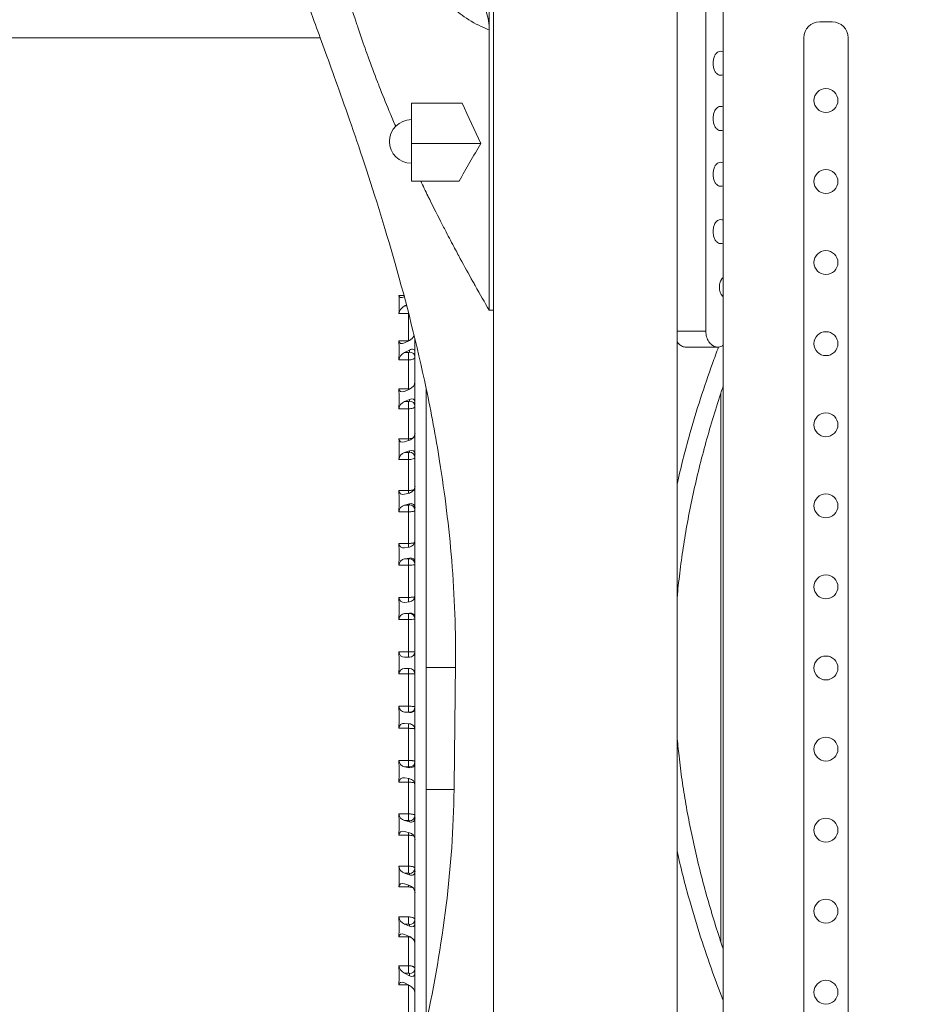
# Model space of a CAD drawing. Units: millimetres. Extents: x 27103 to 49058, y 7082 to 21499.
# Drawn here: x 33705 to 34271, y 9014 to 9631 of the extents above; entities that cross this region are included whole.
import ezdxf

# ---------------------------------------------------------------- set-up
doc = ezdxf.new("R2010")
doc.units = ezdxf.units.MM
doc.header["$MEASUREMENT"] = 0
doc.styles.get("Standard").update_dxf_attribs({"font": 'arial.ttf'})
doc.dimstyles.new('OLCU', dxfattribs={"dimtxt": 300, "dimasz": 150, "dimexe": 0.18, "dimexo": 0.0625, "dimgap": 50, "dimtad": 1, "dimdec": 0, "dimlfac": 0.1, "dimrnd": 5, "dimzin": 0, "dimdsep": 46, "dimtxsty": 'Standard', "dimcen": 0.09, "dimse1": 1, "dimse2": 1, "dimadec": 0, "dimazin": 0, "dimtfac": 1, "dimtdec": 0, "dimtofl": 0, "dimtmove": 0, "dimatfit": 3, "dimfxl": 1, "dimtolj": 1, "dimtzin": 0, "dimarcsym": 0})

# ---------------------------------------------------------------- blocks, each defined once
blk = doc.blocks.new('*D9')
at = {"color": 0, "lineweight": -2, "transparency": 16777216}
blk.add_line((28111.75, 11890.5), (38912.44, 11890.5), dxfattribs=at)
at = {"color": 0, "transparency": 16777216}
for points in [[(28111.75, 11915.5), (28111.75, 11865.5), (27961.75, 11890.5)], [(38912.44, 11915.5), (38912.44, 11865.5), (39062.44, 11890.5)]]:
    blk.add_solid(points, dxfattribs=at)
at = {"layer": 'Defpoints', "color": 0, "transparency": 16777216}
for p in [(39062.44, 11890.5), (39062.44, 8458.2), (27961.75, 7249.28)]:
    blk.add_point(p, dxfattribs=at)
at = {"color": 0, "transparency": 16777216, "insert": (33512.1, 12093.67), "char_height": 300, "attachment_point": 5}
blk.add_mtext('\\A1;1110', dxfattribs=at)

msp = doc.modelspace()

# ---------------------------------------------------------------- linework, layer by layer
at = {"color": 0, "linetype": 'Continuous', "lineweight": 18, "extrusion": (0, 1, -2.22045e-16)}
for p, q in [((34146.18, 8709.28), (34146.18, 9755.28)), ((34135.29, 9436.01), (34135.29, 9677.28)), ((34002.22, 9673.28), (34002.22, 7247.28)), ((34117.22, 9666.53), (34117.22, 7247.28)), ((34206.77, 9629.99), (34214.51, 9629.99)), ((33893.48, 9619.99), (33065.63, 9619.99)), ((34196.77, 8836.69), (34196.77, 9619.99)), ((34224.51, 9619.99), (34224.51, 8836.69)), ((33950.61, 9579.09), (33982.54, 9579.09)), ((33950.61, 9553.71), (33950.61, 9579.09)), ((33950.61, 9553.71), (33994.23, 9553.71)), ((33950.61, 9530.13), (33950.61, 9553.71)), ((33950.61, 9530.13), (33980.49, 9530.13)), ((33945.93, 9458.48), (33942.82, 9458.48)), ((33946.32, 9451.94), (33947.48, 9452.6)), ((33947.66, 9451.94), (33946.32, 9451.94)), ((33999.45, 9449.12), (34002.22, 9449.12)), ((33942.82, 9447.12), (33948.89, 9447.12)), ((33948.89, 9447.12), (33948.89, 9447.18)), ((33948.89, 9430.02), (33948.89, 9447.12)), ((33949.39, 9430.27), (33946.32, 9428.74)), ((33952.89, 9431.1), (33952.89, 8971.51)), ((34117.22, 9436.01), (34135.29, 9436.01)), ((33948.78, 9429.97), (33942.82, 9429.97)), ((33946.32, 9422.68), (33949.39, 9424.21)), ((33949.39, 9424.21), (33949.39, 9422.93)), ((34122.87, 9426.01), (34142.82, 9426.01)), ((33942.82, 9417.95), (33948.89, 9417.95)), ((33948.89, 9422.68), (33946.32, 9422.68)), ((33948.89, 9417.95), (33948.89, 9422.68)), ((33948.89, 9399.92), (33948.89, 9417.95)), ((33948.89, 9399.92), (33942.82, 9399.92)), ((33949.39, 9399.58), (33946.32, 9398.28)), ((33948.89, 9399.92), (33948.89, 9399.37)), ((33959.89, 9400.1), (33959.89, 9224.99)), ((33946.32, 9391.94), (33949.39, 9393.23)), ((33949.39, 9393.23), (33949.39, 9392.15)), ((33942.82, 9387.34), (33948.89, 9387.34)), ((33948.89, 9391.94), (33946.32, 9391.94)), ((33948.89, 9387.34), (33948.89, 9391.94)), ((33948.89, 9368.56), (33948.89, 9387.34)), ((33948.89, 9368.56), (33942.82, 9368.56)), ((33948.89, 9368.56), (33948.89, 9367.41)), ((33949.39, 9367.58), (33946.32, 9366.53)), ((33946.32, 9359.95), (33949.39, 9361)), ((33948.89, 9359.95), (33946.32, 9359.95)), ((33948.89, 9355.52), (33948.89, 9359.95)), ((33949.39, 9361), (33949.39, 9360.12)), ((33942.82, 9355.52), (33948.89, 9355.52)), ((33948.89, 9336.14), (33948.89, 9355.52)), ((33948.89, 9336.14), (33942.82, 9336.14)), ((33949.39, 9334.51), (33946.32, 9333.72)), ((33948.89, 9336.14), (33948.89, 9334.38)), ((33946.32, 9326.96), (33949.39, 9327.75)), ((33948.89, 9326.96), (33946.32, 9326.96)), ((33948.89, 9322.73), (33948.89, 9326.96)), ((33949.39, 9327.75), (33949.39, 9327.09)), ((33942.82, 9322.73), (33948.89, 9322.73)), ((33948.89, 9302.88), (33948.89, 9322.73)), ((33948.89, 9302.88), (33942.82, 9302.88)), ((33949.39, 9300.64), (33946.32, 9300.11)), ((33948.89, 9302.88), (33948.89, 9300.55)), ((33942.82, 9289.22), (33948.89, 9289.22)), ((33946.32, 9293.21), (33949.39, 9293.74)), ((33948.89, 9293.21), (33946.32, 9293.21)), ((33948.89, 9289.22), (33948.89, 9293.21)), ((33948.89, 9269.06), (33948.89, 9289.22)), ((33949.39, 9293.74), (33949.39, 9293.3)), ((33948.89, 9269.06), (33942.82, 9269.06)), ((33949.39, 9266.21), (33946.32, 9265.94)), ((33948.89, 9269.06), (33948.89, 9266.17)), ((33946.32, 9258.97), (33949.39, 9259.24)), ((33948.89, 9258.97), (33946.32, 9258.97)), ((33948.89, 9255.24), (33948.89, 9258.97)), ((33949.39, 9259.24), (33949.39, 9259.01)), ((33942.82, 9255.24), (33948.89, 9255.24)), ((33948.89, 9234.93), (33948.89, 9255.24)), ((33948.89, 9234.93), (33942.82, 9234.93)), ((33948.89, 9234.93), (33948.89, 9231.49)), ((33949.39, 9231.49), (33946.32, 9231.49)), ((33942.82, 9221.05), (33948.89, 9221.05)), ((33946.32, 9224.49), (33949.39, 9224.49)), ((33948.89, 9221.05), (33948.89, 9224.49)), ((33948.89, 9200.74), (33948.89, 9221.05)), ((33978.3, 9224.99), (33959.89, 9224.99)), ((33959.89, 9148.48), (33959.89, 9224.99)), ((33948.89, 9200.74), (33942.82, 9200.74)), ((33949.39, 9196.75), (33946.32, 9197.01)), ((33946.32, 9197.01), (33948.89, 9197.01)), ((33948.89, 9200.74), (33948.89, 9197.01)), ((33949.39, 9196.97), (33949.39, 9196.75)), ((33946.32, 9190.04), (33949.39, 9189.77)), ((33948.89, 9186.92), (33948.89, 9189.82)), ((33942.82, 9186.92), (33948.89, 9186.92)), ((33948.89, 9166.77), (33948.89, 9186.92)), ((33948.89, 9166.77), (33942.82, 9166.77)), ((33948.89, 9166.77), (33948.89, 9162.77)), ((33949.39, 9162.24), (33946.32, 9162.77)), ((33946.32, 9162.77), (33948.89, 9162.77)), ((33949.39, 9162.69), (33949.39, 9162.24)), ((33942.82, 9153.1), (33948.89, 9153.1)), ((33946.32, 9155.88), (33949.39, 9155.35)), ((33948.89, 9153.1), (33948.89, 9155.43)), ((33948.89, 9133.25), (33948.89, 9153.1)), ((33977.39, 9148.48), (33959.89, 9148.48)), ((33959.89, 9148.48), (33959.89, 9002.13)), ((33948.89, 9133.25), (33942.82, 9133.25)), ((33949.39, 9128.23), (33946.32, 9129.03)), ((33946.32, 9129.03), (33948.89, 9129.03)), ((33948.89, 9133.25), (33948.89, 9129.03)), ((33949.39, 9128.9), (33949.39, 9128.23)), ((33946.32, 9122.26), (33949.39, 9121.47)), ((33948.89, 9119.85), (33948.89, 9121.6)), ((33942.82, 9119.85), (33948.89, 9119.85)), ((33948.89, 9100.46), (33948.89, 9119.85)), ((33948.89, 9100.46), (33942.82, 9100.46)), ((33948.89, 9100.46), (33948.89, 9096.03)), ((33949.39, 9094.99), (33946.32, 9096.03)), ((33946.32, 9096.03), (33948.89, 9096.03)), ((33949.39, 9095.86), (33949.39, 9094.99)), ((33942.82, 9087.42), (33948.89, 9087.42)), ((33946.32, 9089.46), (33949.39, 9088.41)), ((33948.89, 9087.42), (33948.89, 9088.58)), ((33948.89, 9068.64), (33942.82, 9068.64)), ((33948.89, 9068.64), (33948.89, 9064.05)), ((33949.39, 9062.75), (33946.32, 9064.05)), ((33946.32, 9064.05), (33948.89, 9064.05)), ((33949.39, 9063.83), (33949.39, 9062.75)), ((33942.82, 9056.06), (33948.89, 9056.06)), ((33946.32, 9057.7), (33949.39, 9056.41)), ((33948.89, 9056.06), (33948.89, 9056.62)), ((33948.89, 9038.03), (33948.89, 9056.06)), ((33948.89, 9038.03), (33942.82, 9038.03)), ((33948.89, 9038.03), (33948.89, 9033.3)), ((33949.39, 9031.77), (33946.32, 9033.3)), ((33946.32, 9033.3), (33948.89, 9033.3)), ((33949.39, 9033.05), (33949.39, 9031.77)), ((33942.82, 9026.01), (33948.78, 9026.01)), ((33946.32, 9027.24), (33949.39, 9025.71)), ((33948.89, 9008.87), (33948.89, 9025.96))]:
    msp.add_line(p, q, dxfattribs=at)
at = {"color": 0, "linetype": 'Continuous', "lineweight": 18, "extrusion": (0, -2.22045e-16, -1)}
for centre in [(-34210.64, 9580.73), (-34210.64, 9529.88), (-34210.64, 9479.03), (-34210.64, 9428.18), (-34210.64, 9377.33), (-34210.64, 9326.48), (-34210.64, 9275.62), (-34210.64, 9224.77), (-34210.64, 9173.92), (-34210.64, 9123.07), (-34210.64, 9072.22), (-34210.64, 9021.37)]:
    msp.add_circle(centre, 7.5, dxfattribs=at)
for centre, radius, start, end in [((-34206.77, 9619.99), 10, 360, 90), ((-34214.51, 9619.99), 10, 90, 180), ((-34144.33, 9604.05), 7.5, 90, 104.2514), ((-34144.33, 9604.05), 7.5, 255.7486, 270), ((-34144.33, 9569.4), 7.5, 90, 104.2514), ((-33950.61, 9555.01), 13.69, 270, 90), ((-34144.33, 9569.4), 7.5, 255.7486, 270), ((-34144.33, 9534.43), 7.5, 90, 104.2514), ((-34144.33, 9534.43), 7.5, 255.7486, 270), ((-34144.33, 9498.5), 7.5, 90, 104.2514), ((-34144.33, 9498.5), 7.5, 255.7486, 270), ((-34150.76, 9463.64), 7.5, 50.20143, 52.36391), ((-34150.76, 9463.64), 7.5, 307.63609, 309.79857)]:
    msp.add_arc(centre, radius, start, end, dxfattribs=at)
at = {"color": 0, "linetype": 'Continuous', "lineweight": 18}
for centre, start, end in [((33946.32, 9234.99), 181.01414, 270), ((33949.39, 9234.99), 270, 0), ((33946.32, 9220.99), 90, 178.98586), ((33949.39, 9220.99), 0, 90)]:
    msp.add_arc(centre, 3.5, start, end, dxfattribs=at)
for centre, major_axis, ratio, start_param, end_param in [((34056.39, 9799.06), (80.33, -382.62), 0.349767, -1.033502, -0.950239), ((34167.89, 9317.92), (-167.73, -451.16), 0.539763, -1.910746, -1.852053), ((33550.89, 9227.99), (347.71, 347.71), 0.520567, -0.497666, -0.462266), ((33946.32, 9460.54), (-3.1, -3.1), 0.520567, -0.462266, 1.047202), ((33946.32, 9449.07), (-3.1, -3.1), 0.520567, -2.050762, -0.497666), ((33949.39, 9433.3), (3.03, 3.03), 0.57735, -2.094395, -1.071926), ((33550.89, 9227.99), (339.48, 339.48), 0.57735, -0.541299, -0.505899), ((33946.32, 9431.77), (-3.03, -3.03), 0.57735, -0.505899, 1.047198), ((33949.39, 9421.18), (3.03, 3.03), 0.57735, -0.523599, 1.047198), ((33946.32, 9419.65), (-3.03, -3.03), 0.57735, -2.094395, -0.541299), ((33949.39, 9419.9), (3.5, 0), 0.866025, 0, 1.570796), ((33550.89, 9227.99), (330.61, 330.61), 0.63707, -0.584932, -0.549532), ((33946.32, 9401.46), (-2.95, -2.95), 0.63707, -0.549532, 1.003564), ((33949.39, 9402.75), (2.95, 2.95), 0.63707, -2.138028, -0.567232), ((33949.39, 9390.06), (2.95, 2.95), 0.63707, -0.567232, 1.003564), ((33946.32, 9388.77), (-2.95, -2.95), 0.63707, -2.138028, -0.584932), ((33949.39, 9388.98), (3.5, 0), 0.906308, 0, 1.570796), ((33550.89, 9227.99), (321.11, 321.11), 0.700208, -0.628565, -0.593165), ((33946.32, 9369.82), (-2.87, -2.87), 0.700208, -0.593165, 0.959931), ((33949.39, 9370.87), (2.87, 2.87), 0.700208, -2.181662, -0.610865), ((33946.32, 9356.66), (-2.87, -2.87), 0.700208, -2.181662, -0.628565), ((33949.39, 9357.71), (2.87, 2.87), 0.700208, -0.610865, 0.959931), ((33949.39, 9356.83), (3.5, 0), 0.939693, 0, 1.570796), ((33949.39, 9337.89), (2.78, 2.78), 0.767327, -2.225295, -0.654498), ((33550.89, 9227.99), (310.99, 310.99), 0.767327, -0.672199, -0.636798), ((33946.32, 9337.1), (-2.78, -2.78), 0.767327, -0.636798, 0.916298), ((33946.32, 9323.58), (-2.78, -2.78), 0.767327, -2.225295, -0.672199), ((33949.39, 9324.37), (2.78, 2.78), 0.767327, -0.654498, 0.916298), ((33949.39, 9323.71), (3.5, 0), 0.965926, 0, 1.570796), ((33550.89, 9227.99), (300.29, 300.29), 0.8391, -0.715832, -0.680432), ((33946.32, 9303.55), (-2.68, -2.68), 0.8391, -0.680432, 0.872665), ((33949.39, 9304.09), (2.68, 2.68), 0.8391, -2.268928, -0.698132), ((33946.32, 9289.77), (-2.68, -2.68), 0.8391, -2.268928, -0.715832), ((33949.39, 9290.3), (2.68, 2.68), 0.8391, -0.698132, 0.872665), ((33949.39, 9289.85), (3.5, 0), 0.984808, 0, 1.570796), ((33949.39, 9269.7), (2.58, 2.58), 0.916331, -2.312561, -0.741765), ((33550.89, 9227.99), (289.01, 289.01), 0.916331, -0.759465, -0.724065), ((33946.32, 9269.43), (-2.58, -2.58), 0.916331, -0.724065, 0.829031), ((33946.32, 9255.48), (-2.58, -2.58), 0.916331, -2.312561, -0.759465), ((33949.39, 9255.75), (2.58, 2.58), 0.916331, -0.741765, 0.829031), ((33949.39, 9255.53), (3.5, 0), 0.996195, 0, 1.570796), ((33550.89, 9227.99), (0, -392), 1, 1.553096, 1.588496), ((33550.89, 9227.99), (289.01, -289.01), 0.916331, 0.724065, 0.759465), ((33946.32, 9200.5), (2.58, -2.58), 0.916331, -2.382128, -0.829031), ((33949.39, 9200.46), (3.5, 0), 0.996195, -1.570796, 0), ((33949.39, 9200.23), (-2.58, 2.58), 0.916331, -3.970624, -2.399828), ((33946.32, 9186.55), (2.58, -2.58), 0.916331, -3.970624, -2.417528), ((33949.39, 9186.29), (-2.58, 2.58), 0.916331, -2.399828, -0.829031), ((33550.89, 9227.99), (300.29, -300.29), 0.8391, 0.680432, 0.715832), ((33946.32, 9166.22), (2.68, -2.68), 0.8391, -2.425761, -0.872665), ((33949.39, 9166.13), (3.5, 0), 0.984808, -1.570796, 0), ((33949.39, 9165.69), (-2.68, 2.68), 0.8391, -4.014257, -2.443461), ((33946.32, 9152.43), (2.68, -2.68), 0.8391, -4.014257, -2.461161), ((33949.39, 9151.9), (-2.68, 2.68), 0.8391, -2.443461, -0.872665), ((33550.89, 9227.99), (310.99, -310.99), 0.767327, 0.636798, 0.672199), ((33946.32, 9132.41), (2.78, -2.78), 0.767327, -2.469394, -0.916298), ((33949.39, 9132.28), (3.5, 0), 0.965926, -1.570796, 0), ((33949.39, 9131.61), (-2.78, 2.78), 0.767327, -4.057891, -2.487094), ((33946.32, 9118.88), (2.78, -2.78), 0.767327, -4.057891, -2.504794), ((33949.39, 9118.09), (-2.78, 2.78), 0.767327, -2.487094, -0.916298), ((33550.89, 9227.99), (321.11, -321.11), 0.700208, 0.593165, 0.628565), ((33946.32, 9099.32), (2.87, -2.87), 0.700208, -2.513027, -0.959931), ((33949.39, 9099.15), (3.5, 0), 0.939693, -1.570796, 0), ((33949.39, 9098.28), (-2.87, 2.87), 0.700208, -4.101524, -2.530727), ((33946.32, 9086.17), (2.87, -2.87), 0.700208, -4.101524, -2.548427), ((33949.39, 9085.12), (-2.87, 2.87), 0.700208, -2.530727, -0.959931), ((33550.89, 9227.99), (330.61, -330.61), 0.63707, 0.549532, 0.584932), ((33946.32, 9067.22), (2.95, -2.95), 0.63707, -2.556661, -1.003564), ((33949.39, 9067.01), (3.5, 0), 0.906308, -1.570796, 0), ((33949.39, 9065.92), (-2.95, 2.95), 0.63707, -4.145157, -2.574361), ((33946.32, 9054.53), (2.95, -2.95), 0.63707, -4.145157, -2.592061), ((33949.39, 9053.24), (-2.95, 2.95), 0.63707, -2.574361, -1.003564), ((33550.89, 9227.99), (339.48, -339.48), 0.57735, 0.505899, 0.541299), ((33946.32, 9036.34), (3.03, -3.03), 0.57735, -2.600294, -1.047198), ((33949.39, 9036.09), (3.5, 0), 0.866025, -1.570796, 0), ((33949.39, 9034.8), (-3.03, 3.03), 0.57735, -4.18879, -2.617994), ((33946.32, 9024.21), (3.03, -3.03), 0.57735, -4.18879, -2.635694), ((33949.39, 9022.68), (-3.03, 3.03), 0.57735, -2.617994, -1.047198)]:
    msp.add_ellipse(centre, major_axis=major_axis, ratio=ratio, start_param=start_param, end_param=end_param, dxfattribs=at)
for points, knots in [([(33988.95, 9767.66), (33986.08, 9765.84), (33983.28, 9763.83), (33977.55, 9759.21), (33974.63, 9756.54), (33969.89, 9751.51), (33968, 9749.31), (33964.41, 9744.6), (33962.71, 9742.11), (33959.83, 9737.28), (33958.61, 9735.01), (33956.38, 9730.23), (33955.37, 9727.74), (33953.46, 9722.17), (33952.6, 9719.05), (33951.49, 9713.75), (33951.14, 9711.69), (33950.55, 9707.15), (33950.35, 9704.67), (33950.17, 9700.03), (33950.18, 9697.89), (33950.26, 9695.76), (33950.35, 9693.64), (33950.51, 9691.55), (33951.02, 9687.13), (33951.38, 9684.82), (33952.49, 9679.31), (33953.32, 9676.22), (33955.05, 9670.93), (33955.91, 9668.67), (33958.04, 9663.7), (33959.35, 9661.06), (33962.58, 9655.36), (33964.54, 9652.4), (33968.87, 9646.71), (33971.26, 9644.01), (33976.91, 9638.42), (33980.24, 9635.66), (33987.64, 9630.53), (33991.75, 9628.24), (33997.16, 9625.9), (33998.3, 9625.44), (33999.44, 9625.01)], [72.276932, 72.276932, 72.276932, 72.276932, 74.05062, 74.05062, 75.997609, 75.997609, 77.349029, 77.349029, 78.661883, 78.661883, 79.702261, 79.702261, 80.703566, 80.703566, 81.791251, 81.791251, 82.45137, 82.45137, 83.207306, 83.207306, 83.850345, 83.850345, 83.850345, 84.493384, 84.493384, 85.243207, 85.243207, 86.357497, 86.357497, 87.269594, 87.269594, 88.468305, 88.468305, 90.030368, 90.030368, 91.732755, 91.732755, 93.885525, 93.885525, 96.305326, 96.305326, 96.939368, 96.939368, 96.939368, 96.939368]), ([(33999.47, 9673.28), (33999.47, 9669.96), (33999.46, 9666.72), (33999.46, 9660.77), (33999.46, 9659.24), (33999.46, 9656.59), (33999.46, 9655.56), (33999.46, 9654.57), (33999.46, 9653.3), (33999.46, 9652.11), (33999.46, 9650.93), (33999.46, 9647.19), (33999.46, 9643.63), (33999.46, 9637.56), (33999.46, 9636.56), (33999.46, 9634.77), (33999.46, 9634.02), (33999.46, 9632.44), (33999.46, 9631.51), (33999.46, 9626.76), (33999.46, 9621.49), (33999.46, 9608.23), (33999.46, 9600.27), (33999.46, 9583.95), (33999.46, 9576.03), (33999.46, 9560.04), (33999.46, 9552.13), (33999.46, 9543.81), (33999.46, 9536.24), (33999.46, 9528.33), (33999.46, 9520.14), (33999.46, 9512.48), (33999.45, 9504.58), (33999.45, 9496.46), (33999.45, 9481.32), (33999.45, 9465.45), (33999.45, 9449.12)], [48.999972, 48.999972, 48.999972, 48.999972, 49.293395, 49.293395, 49.384062, 49.384062, 49.434566, 49.434566, 49.434566, 49.499293, 49.499293, 49.499293, 49.70519, 49.70519, 49.74313, 49.74313, 49.768917, 49.768917, 49.794667, 49.794667, 49.884144, 49.884144, 49.972848, 49.972848, 50.042953, 50.042953, 50.104003, 50.104003, 50.104003, 50.159579, 50.159579, 50.159579, 50.211506, 50.211506, 50.211506, 50.308431, 50.308431, 50.308431, 50.308431]), ([(33959.89, 9400.1), (33954.08, 9427.72), (33947.38, 9453.97), (33933.65, 9502.4), (33926.64, 9524.63), (33913.65, 9563.71), (33907.64, 9580.77), (33897.19, 9609.9), (33892.7, 9622.13), (33884.8, 9643.72), (33881.67, 9652.32), (33877.98, 9662.59), (33877.12, 9664.99), (33877.12, 9664.99)], [-51.955992, -51.955992, -51.955992, -51.955992, -42.731289, -42.731289, -33.698233, -33.698233, -25.221503, -25.221503, -17.169787, -17.169787, -7.963234, -7.963234, -0.000001, -0.000001, -0.000001, -0.000001]), ([(33972.51, 9666.9), (33978.59, 9662.89), (33984.23, 9657.94), (33992.25, 9647.95), (33995.15, 9643.14), (33998.46, 9634.15), (33999.31, 9630.17), (33999.44, 9626.12)], [0.112005, 0.112005, 0.112005, 0.112005, 2.285168, 2.285168, 3.938454, 3.938454, 5.155054, 5.155054, 5.155054, 5.155054]), ([(33940.78, 9564.54), (33939.62, 9567.24), (33938.47, 9569.93), (33937.34, 9572.63), (33937.08, 9573.25), (33936.82, 9573.87), (33936.56, 9574.5), (33934.48, 9579.5), (33932.45, 9584.51), (33930.48, 9589.53), (33930.11, 9590.49), (33929.73, 9591.45), (33929.36, 9592.41), (33927.33, 9597.63), (33925.37, 9602.86), (33923.47, 9608.1), (33923.19, 9608.86), (33922.92, 9609.61), (33922.65, 9610.37), (33921.9, 9612.46), (33921.16, 9614.55), (33920.43, 9616.64), (33919.26, 9619.99), (33918.12, 9623.34), (33917.01, 9626.7), (33916.82, 9627.27), (33916.63, 9627.83), (33916.45, 9628.39), (33914.61, 9633.98), (33912.85, 9639.59), (33911.17, 9645.22), (33911.04, 9645.64), (33910.92, 9646.07), (33910.79, 9646.49), (33910.48, 9647.52), (33910.18, 9648.56), (33909.88, 9649.6)], [-667.429809, -667.429809, -667.429809, -667.429809, -656.02119, -656.02119, -656.02119, -653.380745, -653.380745, -653.380745, -632.196099, -632.196099, -632.196099, -628.1339, -628.1339, -628.1339, -606.075395, -606.075395, -606.075395, -602.89209, -602.89209, -602.89209, -594.108305, -594.108305, -594.108305, -580.045524, -580.045524, -580.045524, -577.693515, -577.693515, -577.693515, -554.339341, -554.339341, -554.339341, -552.580708, -552.580708, -552.580708, -548.287182, -548.287182, -548.287182, -548.287182]), ([(34141.26, 9609.51), (34141.15, 9609.35), (34141.06, 9609.18), (34140.63, 9608.37), (34140.33, 9607.57), (34139.94, 9605.84), (34139.84, 9604.92), (34139.84, 9604.05), (34139.84, 9603.19), (34139.94, 9602.26), (34140.33, 9600.54), (34140.63, 9599.74), (34141.12, 9598.8), (34141.3, 9598.51), (34141.69, 9597.98), (34141.9, 9597.75), (34142.42, 9597.25), (34142.79, 9596.98), (34143.56, 9596.63), (34143.96, 9596.55), (34144.33, 9596.55)], [3.891769, 3.891769, 3.891769, 3.891769, 3.957912, 3.957912, 4.216962, 4.216962, 4.476011, 4.476011, 4.476011, 4.73506, 4.73506, 4.994109, 4.994109, 5.108619, 5.108619, 5.223128, 5.223128, 5.409071, 5.409071, 5.595013, 5.595013, 5.595013, 5.595013]), ([(34144.33, 9611.55), (34143.96, 9611.55), (34143.56, 9611.47), (34142.79, 9611.12), (34142.42, 9610.86), (34141.9, 9610.36), (34141.69, 9610.12), (34141.41, 9609.74), (34141.33, 9609.63), (34141.26, 9609.51)], [3.3570079, 3.3570079, 3.3570079, 3.3570079, 3.5429503, 3.5429503, 3.7288926, 3.7288926, 3.8434025, 3.8434025, 3.8917694, 3.8917694, 3.8917694, 3.8917694]), ([(34141.26, 9574.85), (34141.15, 9574.69), (34141.06, 9574.52), (34140.63, 9573.71), (34140.33, 9572.91), (34139.94, 9571.19), (34139.84, 9570.26), (34139.84, 9569.4), (34139.84, 9568.53), (34139.94, 9567.61), (34140.33, 9565.88), (34140.63, 9565.08), (34141.12, 9564.15), (34141.3, 9563.86), (34141.69, 9563.33), (34141.9, 9563.09), (34142.42, 9562.59), (34142.79, 9562.33), (34143.56, 9561.98), (34143.96, 9561.9), (34144.33, 9561.9)], [3.891769, 3.891769, 3.891769, 3.891769, 3.957912, 3.957912, 4.216962, 4.216962, 4.476011, 4.476011, 4.476011, 4.73506, 4.73506, 4.994109, 4.994109, 5.108619, 5.108619, 5.223128, 5.223128, 5.409071, 5.409071, 5.595013, 5.595013, 5.595013, 5.595013]), ([(34144.33, 9576.9), (34143.96, 9576.9), (34143.56, 9576.82), (34142.79, 9576.47), (34142.42, 9576.2), (34141.9, 9575.7), (34141.69, 9575.47), (34141.41, 9575.09), (34141.33, 9574.97), (34141.26, 9574.85)], [3.3570079, 3.3570079, 3.3570079, 3.3570079, 3.5429503, 3.5429503, 3.7288926, 3.7288926, 3.8434025, 3.8434025, 3.8917694, 3.8917694, 3.8917694, 3.8917694]), ([(34144.33, 9541.93), (34143.96, 9541.93), (34143.56, 9541.85), (34142.79, 9541.5), (34142.42, 9541.23), (34141.9, 9540.73), (34141.69, 9540.5), (34141.41, 9540.12), (34141.33, 9540), (34141.26, 9539.88)], [3.3570079, 3.3570079, 3.3570079, 3.3570079, 3.5429503, 3.5429503, 3.7288926, 3.7288926, 3.8434025, 3.8434025, 3.8917694, 3.8917694, 3.8917694, 3.8917694]), ([(34141.26, 9539.88), (34141.15, 9539.72), (34141.06, 9539.55), (34140.63, 9538.74), (34140.33, 9537.94), (34139.94, 9536.22), (34139.84, 9535.29), (34139.84, 9534.43), (34139.84, 9533.56), (34139.94, 9532.64), (34140.33, 9530.91), (34140.63, 9530.11), (34141.12, 9529.18), (34141.3, 9528.89), (34141.69, 9528.36), (34141.9, 9528.12), (34142.42, 9527.62), (34142.79, 9527.36), (34143.56, 9527.01), (34143.96, 9526.93), (34144.33, 9526.93)], [3.891769, 3.891769, 3.891769, 3.891769, 3.957912, 3.957912, 4.216962, 4.216962, 4.476011, 4.476011, 4.476011, 4.73506, 4.73506, 4.994109, 4.994109, 5.108619, 5.108619, 5.223128, 5.223128, 5.409071, 5.409071, 5.595013, 5.595013, 5.595013, 5.595013]), ([(33999.45, 9449.12), (33996.61, 9454.03), (33993.65, 9459.21), (33990.64, 9464.58), (33990.14, 9465.45), (33989.67, 9466.29), (33989.2, 9467.13), (33986.53, 9471.93), (33983.9, 9476.72), (33981.32, 9481.48), (33980.67, 9482.69), (33980.02, 9483.89), (33979.37, 9485.1), (33978.65, 9486.44), (33977.94, 9487.77), (33977.22, 9489.11), (33975.37, 9492.59), (33973.55, 9496.06), (33971.75, 9499.53), (33971.14, 9500.69), (33970.54, 9501.85), (33969.95, 9503.01), (33967.27, 9508.2), (33964.66, 9513.39), (33962.1, 9518.55), (33961.71, 9519.33), (33961.33, 9520.11), (33960.94, 9520.89), (33959.43, 9523.97), (33957.93, 9527.05), (33956.46, 9530.13)], [-827.938073, -827.938073, -827.938073, -827.938073, -806.822438, -806.822438, -806.822438, -803.369752, -803.369752, -803.369752, -783.645852, -783.645852, -783.645852, -778.659655, -778.659655, -778.659655, -773.104926, -773.104926, -773.104926, -758.656523, -758.656523, -758.656523, -753.812199, -753.812199, -753.812199, -732.116561, -732.116561, -732.116561, -728.839828, -728.839828, -728.839828, -715.890224, -715.890224, -715.890224, -715.890224]), ([(34144.33, 9506), (34143.96, 9506), (34143.56, 9505.92), (34142.79, 9505.58), (34142.42, 9505.31), (34141.9, 9504.81), (34141.69, 9504.57), (34141.41, 9504.2), (34141.33, 9504.08), (34141.26, 9503.96)], [3.3570079, 3.3570079, 3.3570079, 3.3570079, 3.5429503, 3.5429503, 3.7288926, 3.7288926, 3.8434025, 3.8434025, 3.8917694, 3.8917694, 3.8917694, 3.8917694]), ([(34141.26, 9503.96), (34141.15, 9503.8), (34141.06, 9503.63), (34140.63, 9502.82), (34140.33, 9502.02), (34139.94, 9500.29), (34139.84, 9499.37), (34139.84, 9498.5), (34139.84, 9497.64), (34139.94, 9496.72), (34140.33, 9494.99), (34140.63, 9494.19), (34141.12, 9493.26), (34141.3, 9492.96), (34141.69, 9492.44), (34141.9, 9492.2), (34142.42, 9491.7), (34142.79, 9491.43), (34143.56, 9491.09), (34143.96, 9491), (34144.33, 9491)], [3.891769, 3.891769, 3.891769, 3.891769, 3.957912, 3.957912, 4.216962, 4.216962, 4.476011, 4.476011, 4.476011, 4.73506, 4.73506, 4.994109, 4.994109, 5.108619, 5.108619, 5.223128, 5.223128, 5.409071, 5.409071, 5.595013, 5.595013, 5.595013, 5.595013]), ([(34144.83, 9467.97), (34144.64, 9467.63), (34144.48, 9467.25), (34144.01, 9465.87), (34143.83, 9464.74), (34143.83, 9462.55), (34144.01, 9461.41), (34144.51, 9459.94), (34144.72, 9459.49), (34145.19, 9458.7), (34145.46, 9458.36), (34145.81, 9458.01), (34145.88, 9457.95), (34145.96, 9457.88)], [-2.410373, -2.410373, -2.410373, -2.410373, -2.276633, -2.276633, -1.948275, -1.948275, -1.619917, -1.619917, -1.455737, -1.455737, -1.291558, -1.291558, -1.249997, -1.249997, -1.249997, -1.249997]), ([(34145.96, 9469.41), (34145.88, 9469.34), (34145.81, 9469.28), (34145.46, 9468.93), (34145.19, 9468.59), (34144.91, 9468.12), (34144.87, 9468.05), (34144.83, 9467.97)], [3.1982719, 3.1982719, 3.1982719, 3.1982719, 3.2398333, 3.2398333, 3.4040124, 3.4040124, 3.4344515, 3.4344515, 3.4344515, 3.4344515]), ([(34146.18, 9427.07), (34146.05, 9426.98), (34145.92, 9426.9), (34145.79, 9426.83), (34145.06, 9426.4), (34144.28, 9426.14), (34143.5, 9426.05), (34143.11, 9426.01), (34142.72, 9426), (34142.33, 9426.04), (34141.94, 9426.08), (34141.55, 9426.16), (34141.16, 9426.28), (34140.8, 9426.39), (34140.44, 9426.54), (34140.08, 9426.73), (34139.73, 9426.92), (34139.39, 9427.14), (34139.05, 9427.4), (34138.38, 9427.93), (34137.74, 9428.6), (34137.19, 9429.43), (34136.91, 9429.85), (34136.65, 9430.31), (34136.42, 9430.8), (34136.18, 9431.3), (34135.98, 9431.83), (34135.81, 9432.39), (34135.47, 9433.52), (34135.29, 9434.75), (34135.29, 9436.01)], [-23.524097, -23.524097, -23.524097, -23.524097, -22.825524, -22.825524, -22.825524, -18.882237, -18.882237, -18.882237, -16.90938, -16.90938, -16.90938, -14.936557, -14.936557, -14.936557, -13.087787, -13.087787, -13.087787, -11.239023, -11.239023, -11.239023, -7.541877, -7.541877, -7.541877, -5.665681, -5.665681, -5.665681, -3.788313, -3.788313, -3.788313, 0, 0, 0, 0]), ([(34117.22, 9429.38), (34117.77, 9428.58), (34118.39, 9427.92), (34119.39, 9427.14), (34119.73, 9426.92), (34120.44, 9426.54), (34120.8, 9426.39), (34121.16, 9426.28), (34121.55, 9426.16), (34121.94, 9426.08), (34122.51, 9426.02), (34122.69, 9426.01), (34122.87, 9426.01)], [7.619278, 7.619278, 7.619278, 7.619278, 11.239023, 11.239023, 13.087787, 13.087787, 14.936557, 14.936557, 14.936557, 16.90938, 16.90938, 17.819472, 17.819472, 17.819472, 17.819472]), ([(34117.22, 9339.96), (34119.59, 9350.48), (34122.23, 9360.84), (34125.1, 9371.03), (34129.41, 9386.34), (34134.26, 9401.27), (34139.43, 9415.68), (34140.68, 9419.16), (34141.95, 9422.61), (34143.24, 9426.03)], [122.116904, 122.116904, 122.116904, 122.116904, 156.937081, 156.937081, 156.937081, 209.249474, 209.249474, 209.249474, 221.871334, 221.871334, 221.871334, 221.871334]), ([(33949.39, 9422.93), (33949.39, 9422.88), (33949.36, 9422.84), (33949.27, 9422.76), (33949.2, 9422.73), (33949.08, 9422.7), (33949.04, 9422.69), (33948.95, 9422.68), (33948.92, 9422.68), (33948.89, 9422.68)], [-0.07814364, -0.07814364, -0.07814364, -0.07814364, -0.05040265, -0.05040265, -0.02539668, -0.02539668, -0.00976795, -0.00976795, 0, 0, 0, 0]), ([(33948.89, 9417.95), (33949.15, 9417.95), (33949.41, 9417.97), (33950.08, 9418.03), (33950.48, 9418.1), (33951.43, 9418.36), (33951.93, 9418.59), (33952.68, 9419.18), (33952.89, 9419.54), (33952.89, 9419.9)], [0, 0, 0, 0, 0.00976795, 0.00976795, 0.02539668, 0.02539668, 0.05040265, 0.05040265, 0.07814364, 0.07814364, 0.07814364, 0.07814364]), ([(33950.22, 9400.02), (33950.14, 9400.01), (33950.06, 9400), (33949.62, 9399.94), (33949.25, 9399.92), (33948.89, 9399.92)], [0.06128411, 0.06128411, 0.06128411, 0.06128411, 0.0644685, 0.0644685, 0.07814364, 0.07814364, 0.07814364, 0.07814364]), ([(33978.3, 9224.99), (33978.57, 9247.53), (33977.73, 9269.94), (33974.19, 9313.31), (33971.59, 9334.13), (33965.87, 9370.01), (33963.01, 9385.25), (33959.89, 9400.1)], [-70.145425, -70.145425, -70.145425, -70.145425, -63.376767, -63.376767, -56.915967, -56.915967, -51.955992, -51.955992, -51.955992, -51.955992]), ([(34146.18, 9401.43), (34146.08, 9401.14), (34145.99, 9400.86), (34144.12, 9395.3), (34142.39, 9389.95), (34139.07, 9379.22), (34137.48, 9373.84), (34134.45, 9363.05), (34133.01, 9357.65), (34130.3, 9346.86), (34129.02, 9341.48), (34126.65, 9330.76), (34125.54, 9325.42), (34123.51, 9314.77), (34122.57, 9309.46), (34120.87, 9298.85), (34120.11, 9293.57), (34118.75, 9283.04), (34118.16, 9277.79), (34117.5, 9271.02), (34117.36, 9269.5), (34117.22, 9267.99)], [519.788316, 519.788316, 519.788316, 519.788316, 520.802811, 520.802811, 539.43905, 539.43905, 557.731168, 557.731168, 575.668767, 575.668767, 593.140612, 593.140612, 610.151627, 610.151627, 626.801328, 626.801328, 643.134754, 643.134754, 659.144105, 659.144105, 663.740797, 663.740797, 663.740797, 663.740797]), ([(34144.71, 9052.95), (34144.71, 9057.52), (34144.71, 9067.13), (34144.71, 9081.8), (34144.71, 9096.94), (34144.71, 9112.08), (34144.71, 9127.22), (34144.71, 9142.36), (34144.71, 9157.5), (34144.71, 9172.64), (34144.71, 9187.78), (34144.71, 9202.92), (34144.71, 9218.06), (34144.71, 9233.2), (34144.71, 9248.34), (34144.71, 9263.48), (34144.71, 9278.62), (34144.71, 9293.76), (34144.71, 9308.92), (34144.71, 9323.96), (34144.71, 9339.49), (34144.71, 9350.17), (34144.71, 9360.53), (34144.71, 9366.65), (34144.71, 9372.82), (34144.71, 9378.99), (34144.71, 9385.15), (34144.71, 9391.17), (34144.71, 9395.13), (34144.71, 9397.04)], [361.217965, 361.217965, 361.217965, 361.217965, 375.386332, 391.027429, 406.668527, 422.309624, 437.950721, 453.591818, 469.232915, 484.874013, 500.51511, 516.156207, 531.797304, 547.438401, 563.079498, 578.720596, 594.361693, 610.00279, 625.643887, 641.284984, 656.926082, 672.567179, 677.967914, 683.36865, 688.769385, 694.17012, 699.570856, 704.971591, 709.980339, 709.980339, 709.980339, 709.980339]), ([(33949.39, 9392.15), (33949.39, 9392.11), (33949.36, 9392.07), (33949.27, 9392.01), (33949.2, 9391.98), (33949.08, 9391.96), (33949.04, 9391.95), (33948.95, 9391.94), (33948.92, 9391.94), (33948.89, 9391.94)], [-0.07814364, -0.07814364, -0.07814364, -0.07814364, -0.05040265, -0.05040265, -0.02539668, -0.02539668, -0.00976795, -0.00976795, 0, 0, 0, 0]), ([(33948.89, 9387.34), (33949.15, 9387.34), (33949.41, 9387.36), (33950.08, 9387.41), (33950.48, 9387.47), (33951.43, 9387.69), (33951.93, 9387.88), (33952.68, 9388.38), (33952.89, 9388.68), (33952.89, 9388.98)], [0, 0, 0, 0, 0.00976795, 0.00976795, 0.02539668, 0.02539668, 0.05040265, 0.05040265, 0.07814364, 0.07814364, 0.07814364, 0.07814364]), ([(33951.42, 9368.89), (33951.32, 9368.86), (33951.22, 9368.83), (33950.76, 9368.72), (33950.38, 9368.66), (33949.62, 9368.58), (33949.25, 9368.56), (33948.89, 9368.56)], [0.04404085, 0.04404085, 0.04404085, 0.04404085, 0.04883977, 0.04883977, 0.0644685, 0.0644685, 0.07814364, 0.07814364, 0.07814364, 0.07814364]), ([(33949.39, 9360.12), (33949.39, 9360.09), (33949.36, 9360.06), (33949.27, 9360.01), (33949.2, 9359.99), (33949.08, 9359.96), (33949.04, 9359.96), (33948.95, 9359.95), (33948.92, 9359.95), (33948.89, 9359.95)], [-0.07814364, -0.07814364, -0.07814364, -0.07814364, -0.05040265, -0.05040265, -0.02539668, -0.02539668, -0.00976795, -0.00976795, 0, 0, 0, 0]), ([(33948.89, 9355.52), (33949.15, 9355.52), (33949.41, 9355.53), (33950.08, 9355.58), (33950.48, 9355.62), (33951.43, 9355.8), (33951.93, 9355.95), (33952.68, 9356.35), (33952.89, 9356.59), (33952.89, 9356.83)], [0, 0, 0, 0, 0.00976795, 0.00976795, 0.02539668, 0.02539668, 0.05040265, 0.05040265, 0.07814364, 0.07814364, 0.07814364, 0.07814364]), ([(33952.2, 9336.62), (33952.13, 9336.59), (33952.06, 9336.56), (33951.9, 9336.51), (33951.81, 9336.48), (33951.53, 9336.41), (33951.33, 9336.36), (33950.76, 9336.26), (33950.38, 9336.21), (33949.62, 9336.15), (33949.25, 9336.14), (33948.89, 9336.14)], [0.02951933, 0.02951933, 0.02951933, 0.02951933, 0.03418784, 0.03418784, 0.03907182, 0.03907182, 0.04883977, 0.04883977, 0.0644685, 0.0644685, 0.07814364, 0.07814364, 0.07814364, 0.07814364]), ([(33949.39, 9327.09), (33949.39, 9327.06), (33949.36, 9327.04), (33949.27, 9327), (33949.2, 9326.99), (33949.08, 9326.97), (33949.04, 9326.96), (33948.95, 9326.96), (33948.92, 9326.96), (33948.89, 9326.96)], [-0.07814364, -0.07814364, -0.07814364, -0.07814364, -0.05040265, -0.05040265, -0.02539668, -0.02539668, -0.00976795, -0.00976795, 0, 0, 0, 0]), ([(33948.89, 9322.73), (33949.15, 9322.73), (33949.41, 9322.74), (33950.08, 9322.77), (33950.48, 9322.81), (33951.43, 9322.94), (33951.93, 9323.05), (33952.68, 9323.35), (33952.89, 9323.53), (33952.89, 9323.71)], [0, 0, 0, 0, 0.00976795, 0.00976795, 0.02539668, 0.02539668, 0.05040265, 0.05040265, 0.07814364, 0.07814364, 0.07814364, 0.07814364]), ([(33952.64, 9303.38), (33952.56, 9303.34), (33952.46, 9303.3), (33952.23, 9303.22), (33952.11, 9303.19), (33951.9, 9303.14), (33951.81, 9303.12), (33951.53, 9303.07), (33951.33, 9303.04), (33950.76, 9302.97), (33950.38, 9302.93), (33949.62, 9302.89), (33949.25, 9302.88), (33948.89, 9302.88)], [0.017621, 0.017621, 0.017621, 0.017621, 0.02637348, 0.02637348, 0.03418784, 0.03418784, 0.03907182, 0.03907182, 0.04883977, 0.04883977, 0.0644685, 0.0644685, 0.07814364, 0.07814364, 0.07814364, 0.07814364]), ([(33949.39, 9293.3), (33949.39, 9293.28), (33949.36, 9293.27), (33949.27, 9293.24), (33949.2, 9293.23), (33949.08, 9293.22), (33949.04, 9293.22), (33948.95, 9293.21), (33948.92, 9293.21), (33948.89, 9293.21)], [-0.07814364, -0.07814364, -0.07814364, -0.07814364, -0.05040265, -0.05040265, -0.02539668, -0.02539668, -0.00976795, -0.00976795, 0, 0, 0, 0]), ([(33948.89, 9289.22), (33949.15, 9289.22), (33949.41, 9289.22), (33950.08, 9289.24), (33950.48, 9289.27), (33951.43, 9289.35), (33951.93, 9289.43), (33952.68, 9289.62), (33952.89, 9289.74), (33952.89, 9289.85)], [0, 0, 0, 0, 0.00976795, 0.00976795, 0.02539668, 0.02539668, 0.05040265, 0.05040265, 0.07814364, 0.07814364, 0.07814364, 0.07814364]), ([(33952.84, 9269.41), (33952.81, 9269.39), (33952.78, 9269.38), (33952.64, 9269.33), (33952.51, 9269.3), (33952.23, 9269.25), (33952.11, 9269.23), (33951.9, 9269.2), (33951.81, 9269.19), (33951.53, 9269.17), (33951.33, 9269.15), (33950.76, 9269.11), (33950.38, 9269.09), (33949.62, 9269.07), (33949.25, 9269.06), (33948.89, 9269.06)], [0.00792091, 0.00792091, 0.00792091, 0.00792091, 0.0138705, 0.0138705, 0.02637348, 0.02637348, 0.03418784, 0.03418784, 0.03907182, 0.03907182, 0.04883977, 0.04883977, 0.0644685, 0.0644685, 0.07814364, 0.07814364, 0.07814364, 0.07814364]), ([(33949.39, 9259.01), (33949.39, 9259.01), (33949.36, 9259), (33949.27, 9258.98), (33949.2, 9258.98), (33949.08, 9258.97), (33949.04, 9258.97), (33948.95, 9258.97), (33948.92, 9258.97), (33948.89, 9258.97)], [-0.07814364, -0.07814364, -0.07814364, -0.07814364, -0.05040265, -0.05040265, -0.02539668, -0.02539668, -0.00976795, -0.00976795, 0, 0, 0, 0]), ([(33948.89, 9255.24), (33949.15, 9255.24), (33949.41, 9255.24), (33950.08, 9255.25), (33950.48, 9255.26), (33951.43, 9255.3), (33951.93, 9255.34), (33952.68, 9255.42), (33952.89, 9255.47), (33952.89, 9255.53)], [0, 0, 0, 0, 0.00976795, 0.00976795, 0.02539668, 0.02539668, 0.05040265, 0.05040265, 0.07814364, 0.07814364, 0.07814364, 0.07814364]), ([(33952.89, 9234.99), (33952.89, 9234.99), (33952.83, 9234.98), (33952.64, 9234.97), (33952.51, 9234.97), (33952.23, 9234.96), (33952.11, 9234.96), (33951.9, 9234.95), (33951.81, 9234.95), (33951.53, 9234.95), (33951.33, 9234.94), (33950.76, 9234.94), (33950.38, 9234.93), (33949.62, 9234.93), (33949.25, 9234.93), (33948.89, 9234.93)], [0, 0, 0, 0, 0.0138705, 0.0138705, 0.02637348, 0.02637348, 0.03418784, 0.03418784, 0.03907182, 0.03907182, 0.04883977, 0.04883977, 0.0644685, 0.0644685, 0.07814364, 0.07814364, 0.07814364, 0.07814364]), ([(33948.89, 9221.05), (33949.15, 9221.05), (33949.41, 9221.05), (33950.08, 9221.05), (33950.48, 9221.05), (33951.43, 9221.04), (33951.93, 9221.03), (33952.68, 9221.02), (33952.89, 9221), (33952.89, 9220.99)], [0, 0, 0, 0, 0.00976795, 0.00976795, 0.02539668, 0.02539668, 0.05040265, 0.05040265, 0.07814364, 0.07814364, 0.07814364, 0.07814364]), ([(33952.89, 9200.46), (33952.89, 9200.48), (33952.83, 9200.51), (33952.64, 9200.56), (33952.51, 9200.58), (33952.23, 9200.62), (33952.11, 9200.63), (33951.9, 9200.65), (33951.81, 9200.65), (33951.53, 9200.67), (33951.33, 9200.69), (33950.76, 9200.71), (33950.38, 9200.73), (33949.62, 9200.74), (33949.25, 9200.74), (33948.89, 9200.74)], [0, 0, 0, 0, 0.0138705, 0.0138705, 0.02637348, 0.02637348, 0.03418784, 0.03418784, 0.03907182, 0.03907182, 0.04883977, 0.04883977, 0.0644685, 0.0644685, 0.07814364, 0.07814364, 0.07814364, 0.07814364]), ([(33948.89, 9197.01), (33948.93, 9197.01), (33948.98, 9197.01), (33949.07, 9197.01), (33949.12, 9197.01), (33949.19, 9197.01), (33949.22, 9197), (33949.25, 9197), (33949.26, 9197), (33949.29, 9197), (33949.3, 9196.99), (33949.34, 9196.99), (33949.36, 9196.99), (33949.38, 9196.98), (33949.39, 9196.98), (33949.39, 9196.97)], [-0.07814364, -0.07814364, -0.07814364, -0.07814364, -0.0644685, -0.0644685, -0.04883977, -0.04883977, -0.03907182, -0.03907182, -0.03418784, -0.03418784, -0.02637348, -0.02637348, -0.0138705, -0.0138705, 0, 0, 0, 0]), ([(33948.89, 9186.92), (33949.15, 9186.92), (33949.41, 9186.92), (33950.08, 9186.9), (33950.48, 9186.89), (33951.43, 9186.84), (33951.93, 9186.79), (33952.56, 9186.68), (33952.75, 9186.63), (33952.84, 9186.58)], [0, 0, 0, 0, 0.00976795, 0.00976795, 0.02539668, 0.02539668, 0.05040265, 0.05040265, 0.07022273, 0.07022273, 0.07022273, 0.07022273]), ([(34117.22, 9181.99), (34117.59, 9177.84), (34118.01, 9173.7), (34119.05, 9164.51), (34119.69, 9159.47), (34121.14, 9149.37), (34121.94, 9144.31), (34123.69, 9134.19), (34124.65, 9129.12), (34126.7, 9118.99), (34127.8, 9113.91), (34130.15, 9103.74), (34131.4, 9098.65), (34134.04, 9088.47), (34135.43, 9083.38), (34138.35, 9073.2), (34139.88, 9068.1), (34142.99, 9058.18), (34144.56, 9053.34), (34146.18, 9048.56)], [43.154665, 43.154665, 43.154665, 43.154665, 55.748216, 55.748216, 71.229836, 71.229836, 86.949296, 86.949296, 102.91009, 102.91009, 119.18201, 119.18201, 135.815898, 135.815898, 152.796163, 152.796163, 170.179632, 170.179632, 187.102954, 187.102954, 187.102954, 187.102954]), ([(33952.89, 9166.13), (33952.89, 9166.19), (33952.83, 9166.25), (33952.64, 9166.36), (33952.51, 9166.41), (33952.23, 9166.48), (33952.11, 9166.51), (33951.9, 9166.55), (33951.81, 9166.57), (33951.53, 9166.61), (33951.33, 9166.64), (33950.76, 9166.7), (33950.38, 9166.72), (33949.62, 9166.76), (33949.25, 9166.77), (33948.89, 9166.77)], [0, 0, 0, 0, 0.0138705, 0.0138705, 0.02637348, 0.02637348, 0.03418784, 0.03418784, 0.03907182, 0.03907182, 0.04883977, 0.04883977, 0.0644685, 0.0644685, 0.07814364, 0.07814364, 0.07814364, 0.07814364]), ([(33948.89, 9162.77), (33948.93, 9162.77), (33948.98, 9162.77), (33949.07, 9162.77), (33949.12, 9162.76), (33949.19, 9162.75), (33949.22, 9162.75), (33949.25, 9162.74), (33949.26, 9162.74), (33949.29, 9162.74), (33949.3, 9162.73), (33949.34, 9162.72), (33949.36, 9162.72), (33949.38, 9162.7), (33949.39, 9162.69), (33949.39, 9162.69)], [-0.07814364, -0.07814364, -0.07814364, -0.07814364, -0.0644685, -0.0644685, -0.04883977, -0.04883977, -0.03907182, -0.03907182, -0.03418784, -0.03418784, -0.02637348, -0.02637348, -0.0138705, -0.0138705, 0, 0, 0, 0]), ([(33948.89, 9153.1), (33949.15, 9153.1), (33949.41, 9153.1), (33950.08, 9153.07), (33950.48, 9153.04), (33951.43, 9152.94), (33951.93, 9152.85), (33952.43, 9152.7), (33952.55, 9152.65), (33952.64, 9152.61)], [0, 0, 0, 0, 0.00976795, 0.00976795, 0.02539668, 0.02539668, 0.05040265, 0.05040265, 0.06052264, 0.06052264, 0.06052264, 0.06052264]), ([(33959.89, 9002.13), (33964.97, 9025.97), (33969.35, 9050.67), (33975.36, 9099.84), (33977.09, 9124.05), (33977.39, 9148.48)], [-15.093735, -15.093735, -15.093735, -15.093735, -7.32819, -7.32819, 0, 0, 0, 0]), ([(33952.89, 9132.28), (33952.89, 9132.37), (33952.83, 9132.46), (33952.64, 9132.62), (33952.51, 9132.7), (33952.23, 9132.81), (33952.11, 9132.86), (33951.9, 9132.92), (33951.81, 9132.94), (33951.53, 9133.01), (33951.33, 9133.05), (33950.76, 9133.15), (33950.38, 9133.19), (33949.62, 9133.24), (33949.25, 9133.25), (33948.89, 9133.25)], [0, 0, 0, 0, 0.0138705, 0.0138705, 0.02637348, 0.02637348, 0.03418784, 0.03418784, 0.03907182, 0.03907182, 0.04883977, 0.04883977, 0.0644685, 0.0644685, 0.07814364, 0.07814364, 0.07814364, 0.07814364]), ([(33948.89, 9129.03), (33948.93, 9129.03), (33948.98, 9129.02), (33949.07, 9129.02), (33949.12, 9129.01), (33949.19, 9129), (33949.22, 9128.99), (33949.25, 9128.99), (33949.26, 9128.98), (33949.29, 9128.97), (33949.3, 9128.97), (33949.34, 9128.95), (33949.36, 9128.94), (33949.38, 9128.92), (33949.39, 9128.91), (33949.39, 9128.9)], [-0.07814364, -0.07814364, -0.07814364, -0.07814364, -0.0644685, -0.0644685, -0.04883977, -0.04883977, -0.03907182, -0.03907182, -0.03418784, -0.03418784, -0.02637348, -0.02637348, -0.0138705, -0.0138705, 0, 0, 0, 0]), ([(33948.89, 9119.85), (33949.15, 9119.85), (33949.41, 9119.84), (33950.08, 9119.81), (33950.48, 9119.77), (33951.39, 9119.63), (33951.86, 9119.51), (33952.2, 9119.37)], [0, 0, 0, 0, 0.00976795, 0.00976795, 0.02539668, 0.02539668, 0.04862431, 0.04862431, 0.04862431, 0.04862431]), ([(34146.18, 9016.28), (34143.92, 9022.1), (34141.7, 9028), (34139.55, 9033.99), (34134.36, 9048.41), (34129.52, 9063.32), (34125.19, 9078.65), (34122.29, 9088.93), (34119.61, 9099.4), (34117.22, 9110.03)], [1235.917274, 1235.917274, 1235.917274, 1235.917274, 1257.670235, 1257.670235, 1257.670235, 1310.07315, 1310.07315, 1310.07315, 1345.222747, 1345.222747, 1345.222747, 1345.222747]), ([(33952.89, 9099.15), (33952.89, 9099.27), (33952.83, 9099.39), (33952.64, 9099.62), (33952.51, 9099.72), (33952.23, 9099.87), (33952.11, 9099.93), (33951.9, 9100.01), (33951.81, 9100.05), (33951.53, 9100.14), (33951.33, 9100.19), (33950.76, 9100.32), (33950.38, 9100.37), (33949.62, 9100.44), (33949.25, 9100.46), (33948.89, 9100.46)], [0, 0, 0, 0, 0.0138705, 0.0138705, 0.02637348, 0.02637348, 0.03418784, 0.03418784, 0.03907182, 0.03907182, 0.04883977, 0.04883977, 0.0644685, 0.0644685, 0.07814364, 0.07814364, 0.07814364, 0.07814364]), ([(33948.89, 9096.03), (33948.93, 9096.03), (33948.98, 9096.03), (33949.07, 9096.02), (33949.12, 9096.01), (33949.19, 9096), (33949.22, 9095.99), (33949.25, 9095.98), (33949.26, 9095.98), (33949.29, 9095.96), (33949.3, 9095.96), (33949.34, 9095.94), (33949.36, 9095.92), (33949.38, 9095.89), (33949.39, 9095.88), (33949.39, 9095.86)], [-0.07814364, -0.07814364, -0.07814364, -0.07814364, -0.0644685, -0.0644685, -0.04883977, -0.04883977, -0.03907182, -0.03907182, -0.03418784, -0.03418784, -0.02637348, -0.02637348, -0.0138705, -0.0138705, 0, 0, 0, 0]), ([(33948.89, 9087.42), (33949.15, 9087.42), (33949.41, 9087.41), (33950.08, 9087.37), (33950.48, 9087.31), (33951.05, 9087.2), (33951.24, 9087.15), (33951.42, 9087.1)], [0, 0, 0, 0, 0.00976795, 0.00976795, 0.02539668, 0.02539668, 0.03410279, 0.03410279, 0.03410279, 0.03410279]), ([(33952.89, 9067.01), (33952.89, 9067.16), (33952.83, 9067.31), (33952.64, 9067.59), (33952.51, 9067.71), (33952.23, 9067.9), (33952.11, 9067.98), (33951.9, 9068.08), (33951.81, 9068.12), (33951.53, 9068.24), (33951.33, 9068.3), (33950.76, 9068.46), (33950.38, 9068.53), (33949.62, 9068.62), (33949.25, 9068.64), (33948.89, 9068.64)], [0, 0, 0, 0, 0.0138705, 0.0138705, 0.02637348, 0.02637348, 0.03418784, 0.03418784, 0.03907182, 0.03907182, 0.04883977, 0.04883977, 0.0644685, 0.0644685, 0.07814364, 0.07814364, 0.07814364, 0.07814364]), ([(33948.89, 9064.05), (33948.93, 9064.05), (33948.98, 9064.04), (33949.07, 9064.03), (33949.12, 9064.02), (33949.19, 9064), (33949.22, 9063.99), (33949.25, 9063.98), (33949.26, 9063.97), (33949.29, 9063.96), (33949.3, 9063.95), (33949.34, 9063.93), (33949.36, 9063.91), (33949.38, 9063.87), (33949.39, 9063.85), (33949.39, 9063.83)], [-0.07814364, -0.07814364, -0.07814364, -0.07814364, -0.0644685, -0.0644685, -0.04883977, -0.04883977, -0.03907182, -0.03907182, -0.03418784, -0.03418784, -0.02637348, -0.02637348, -0.0138705, -0.0138705, 0, 0, 0, 0]), ([(33948.89, 9056.06), (33949.15, 9056.06), (33949.41, 9056.05), (33949.85, 9056.01), (33950.04, 9055.99), (33950.22, 9055.96)], [0, 0, 0, 0, 0.00976795, 0.00976795, 0.01685953, 0.01685953, 0.01685953, 0.01685953]), ([(33952.89, 9036.09), (33952.89, 9036.27), (33952.83, 9036.45), (33952.64, 9036.78), (33952.51, 9036.93), (33952.23, 9037.16), (33952.11, 9037.24), (33951.9, 9037.37), (33951.81, 9037.42), (33951.53, 9037.55), (33951.33, 9037.63), (33950.76, 9037.82), (33950.38, 9037.9), (33949.62, 9038.01), (33949.25, 9038.03), (33948.89, 9038.03)], [0, 0, 0, 0, 0.0138705, 0.0138705, 0.02637348, 0.02637348, 0.03418784, 0.03418784, 0.03907182, 0.03907182, 0.04883977, 0.04883977, 0.0644685, 0.0644685, 0.07814364, 0.07814364, 0.07814364, 0.07814364]), ([(33948.89, 9033.3), (33948.93, 9033.3), (33948.98, 9033.3), (33949.07, 9033.29), (33949.12, 9033.28), (33949.19, 9033.25), (33949.22, 9033.24), (33949.25, 9033.23), (33949.26, 9033.22), (33949.29, 9033.2), (33949.3, 9033.19), (33949.34, 9033.16), (33949.36, 9033.14), (33949.38, 9033.1), (33949.39, 9033.08), (33949.39, 9033.05)], [-0.07814364, -0.07814364, -0.07814364, -0.07814364, -0.0644685, -0.0644685, -0.04883977, -0.04883977, -0.03907182, -0.03907182, -0.03418784, -0.03418784, -0.02637348, -0.02637348, -0.0138705, -0.0138705, 0, 0, 0, 0])]:
    msp.add_open_spline(points, degree=3, knots=knots, dxfattribs=at)
for points in [[(33999.44, 9626.12), (33999.44, 9637.61), (33999.44, 9649.1), (33999.44, 9660.59)], [(33999.44, 9625.01), (33999.44, 9625.38), (33999.44, 9625.75), (33999.44, 9626.12)], [(33948.89, 9447.12), (33948.89, 9447.12), (33948.9, 9447.12), (33948.9, 9447.12)], [(33977.39, 9148.48), (33977.7, 9174.04), (33978, 9199.33), (33978.3, 9224.99)]]:
    msp.add_open_spline(points, degree=3, dxfattribs=at)

# ---------------------------------------------------------------- dimensions: what is measured, and where the dimension line sits
dim = msp.add_linear_dim(base=(39062.44, 11890.5), p1=(27961.75, 7249.28), p2=(39062.44, 8458.2), dimstyle='OLCU')
dim.commit()
dim.dimension.update_dxf_attribs({"geometry": '*D9', "text_midpoint": (33512.1, 12093.67)})

doc.saveas('drawing.dxf')
